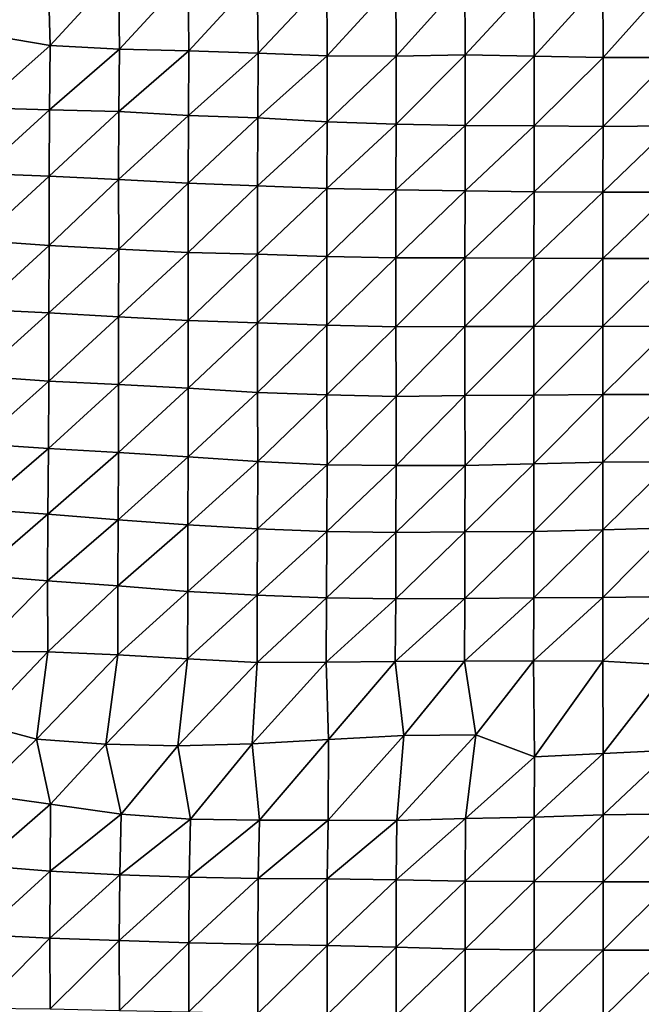
# Model space of a CAD drawing. Units: metres. Extents: x -208 to 237, y -259 to 207.
# Drawn here: x -24 to -1, y 126 to 163 of the extents above; entities that cross this region are included whole.
import ezdxf

# ---------------------------------------------------------------- set-up
doc = ezdxf.new("R2010")
doc.units = ezdxf.units.M

msp = doc.modelspace()

# ---------------------------------------------------------------- linework, layer by layer
at = {"layer": '1'}
for points in [[(-25.9165, 165.1965, -1718.9874), (-25.851, 162.2042, -1714.3538), (-23.2796, 164.876, -1715.5164)], [(-23.2796, 164.876, -1715.5164), (-25.851, 162.2042, -1714.3538), (-23.2019, 161.7583, -1709.4585)], [(-23.2796, 164.876, -1715.5164), (-23.2019, 161.7583, -1709.4585), (-20.6496, 164.5304, -1711.7777)], [(-20.6496, 164.5304, -1711.7777), (-23.2019, 161.7583, -1709.4585), (-20.6055, 161.6133, -1707.8546)], [(-20.6496, 164.5304, -1711.7777), (-20.6055, 161.6133, -1707.8546), (-18.054, 164.3994, -1710.3503)], [(-18.054, 164.3994, -1710.3503), (-20.6055, 161.6133, -1707.8546), (-18.0239, 161.5603, -1707.2592)], [(-18.054, 164.3994, -1710.3503), (-18.0239, 161.5603, -1707.2592), (-15.4688, 164.3346, -1709.6398)], [(-15.4688, 164.3346, -1709.6398), (-18.0239, 161.5603, -1707.2592), (-15.4401, 161.4671, -1706.2258)], [(-15.4688, 164.3346, -1709.6398), (-15.4401, 161.4671, -1706.2258), (-12.8798, 164.197, -1708.1465)], [(-12.8798, 164.197, -1708.1465), (-15.4401, 161.4671, -1706.2258), (-12.8587, 161.3663, -1705.1123)], [(-12.8798, 164.197, -1708.1465), (-12.8587, 161.3663, -1705.1123), (-10.3023, 164.1722, -1707.8695)], [(-10.3023, 164.1722, -1707.8695), (-12.8587, 161.3663, -1705.1123), (-10.2867, 161.3618, -1705.0543)], [(-10.3023, 164.1722, -1707.8695), (-10.2867, 161.3618, -1705.0543), (-7.7281, 164.2011, -1708.1733)], [(-7.7281, 164.2011, -1708.1733), (-10.2867, 161.3618, -1705.0543), (-7.7172, 161.4075, -1705.5459)], [(-7.7281, 164.2011, -1708.1733), (-7.7172, 161.4075, -1705.5459), (-5.1516, 164.1852, -1707.9966)], [(-5.1516, 164.1852, -1707.9966), (-7.7172, 161.4075, -1705.5459), (-5.143, 161.3512, -1704.9259)], [(-5.1516, 164.1852, -1707.9966), (-5.143, 161.3512, -1704.9259), (-2.5758, 164.1856, -1707.9983)], [(-2.5758, 164.1856, -1707.9983), (-5.143, 161.3512, -1704.9259), (-2.5707, 161.3023, -1704.3875)], [(-2.5758, 164.1856, -1707.9983), (-2.5707, 161.3023, -1704.3875), (0, 164.1857, -1707.998)], [(0, 164.1857, -1707.998), (-2.5707, 161.3023, -1704.3875), (0, 161.3062, -1704.4297)], [(-25.851, 162.2042, -1714.3538), (-25.8173, 159.4215, -1711.9108), (-23.2019, 161.7583, -1709.4585)], [(-23.2019, 161.7583, -1709.4585), (-25.8173, 159.4215, -1711.9108), (-23.225, 159.3491, -1711.0868)], [(-23.2019, 161.7583, -1709.4585), (-23.225, 159.3491, -1711.0868), (-20.6055, 161.6133, -1707.8546)], [(-20.6055, 161.6133, -1707.8546), (-23.225, 159.3491, -1711.0868), (-20.6362, 159.2854, -1710.3612)], [(-20.6055, 161.6133, -1707.8546), (-20.6362, 159.2854, -1710.3612), (-18.0239, 161.5603, -1707.2592)], [(-18.0239, 161.5603, -1707.2592), (-20.6362, 159.2854, -1710.3612), (-18.0409, 159.1461, -1708.7981)], [(-18.0239, 161.5603, -1707.2592), (-18.0409, 159.1461, -1708.7981), (-15.4401, 161.4671, -1706.2258)], [(-15.4401, 161.4671, -1706.2258), (-18.0409, 159.1461, -1708.7981), (-15.4545, 159.0524, -1707.7432)], [(-15.4401, 161.4671, -1706.2258), (-15.4545, 159.0524, -1707.7432), (-12.8587, 161.3663, -1705.1123)], [(-10.2867, 161.3618, -1705.0543), (-10.2881, 158.8219, -1705.1624), (-7.7172, 161.4075, -1705.5459)], [(-7.7172, 161.4075, -1705.5459), (-10.2881, 158.8219, -1705.1624), (-7.7132, 158.7629, -1704.5001)], [(-7.7172, 161.4075, -1705.5459), (-7.7132, 158.7629, -1704.5001), (-5.143, 161.3512, -1704.9259)], [(-12.8587, 161.3663, -1705.1123), (-15.4545, 159.0524, -1707.7432), (-12.8669, 158.9055, -1706.1007)], [(-12.8587, 161.3663, -1705.1123), (-12.8669, 158.9055, -1706.1007), (-10.2867, 161.3618, -1705.0543)], [(-10.2867, 161.3618, -1705.0543), (-12.8669, 158.9055, -1706.1007), (-10.2881, 158.8219, -1705.1624)], [(-5.143, 161.3512, -1704.9259), (-7.7132, 158.7629, -1704.5001), (-5.1417, 158.7502, -1704.3534)], [(-5.143, 161.3512, -1704.9259), (-5.1417, 158.7502, -1704.3534), (-2.5707, 161.3023, -1704.3875)], [(-2.5707, 161.3023, -1704.3875), (-5.1417, 158.7502, -1704.3534), (-2.5706, 158.7359, -1704.1921)], [(-2.5707, 161.3023, -1704.3875), (-2.5706, 158.7359, -1704.1921), (0, 161.3062, -1704.4297)], [(0, 161.3062, -1704.4297), (-2.5706, 158.7359, -1704.1921), (0, 158.7536, -1704.3878)], [(-25.8173, 159.4215, -1711.9108), (-25.8377, 156.974, -1713.1827), (-23.225, 159.3491, -1711.0868)], [(-23.225, 159.3491, -1711.0868), (-25.8377, 156.974, -1713.1827), (-23.2387, 156.8713, -1712.0034)], [(-23.225, 159.3491, -1711.0868), (-23.2387, 156.8713, -1712.0034), (-20.6362, 159.2854, -1710.3612)], [(-20.6362, 159.2854, -1710.3612), (-23.2387, 156.8713, -1712.0034), (-20.6413, 156.7549, -1710.6721)], [(-20.6362, 159.2854, -1710.3612), (-20.6413, 156.7549, -1710.6721), (-18.0409, 159.1461, -1708.7981)], [(-18.0409, 159.1461, -1708.7981), (-20.6413, 156.7549, -1710.6721), (-18.0446, 156.6116, -1709.0381)], [(-18.0409, 159.1461, -1708.7981), (-18.0446, 156.6116, -1709.0381), (-15.4545, 159.0524, -1707.7432)], [(-15.4545, 159.0524, -1707.7432), (-18.0446, 156.6116, -1709.0381), (-15.4577, 156.5197, -1707.9884)], [(-15.4545, 159.0524, -1707.7432), (-15.4577, 156.5197, -1707.9884), (-12.8669, 158.9055, -1706.1007)], [(-12.8669, 158.9055, -1706.1007), (-15.4577, 156.5197, -1707.9884), (-12.8733, 156.4203, -1706.855)], [(-12.8669, 158.9055, -1706.1007), (-12.8733, 156.4203, -1706.855), (-10.2881, 158.8219, -1705.1624)], [(-10.2881, 158.8219, -1705.1624), (-12.8733, 156.4203, -1706.855), (-10.2952, 156.3679, -1706.2537)], [(-10.2881, 158.8219, -1705.1624), (-10.2952, 156.3679, -1706.2537), (-7.7132, 158.7629, -1704.5001)], [(-7.7132, 158.7629, -1704.5001), (-10.2952, 156.3679, -1706.2537), (-7.7195, 156.33, -1705.8188)], [(-7.7132, 158.7629, -1704.5001), (-7.7195, 156.33, -1705.8188), (-5.1417, 158.7502, -1704.3534)], [(-5.1417, 158.7502, -1704.3534), (-7.7195, 156.33, -1705.8188), (-5.1452, 156.2952, -1705.4213)], [(-5.1417, 158.7502, -1704.3534), (-5.1452, 156.2952, -1705.4213), (-2.5706, 158.7359, -1704.1921)], [(-2.5706, 158.7359, -1704.1921), (-5.1452, 156.2952, -1705.4213), (-2.5722, 156.2742, -1705.1815)], [(-2.5706, 158.7359, -1704.1921), (-2.5722, 156.2742, -1705.1815), (0, 158.7536, -1704.3878)], [(0, 158.7536, -1704.3878), (-2.5722, 156.2742, -1705.1815), (0, 156.2839, -1705.2898)], [(-25.8377, 156.974, -1713.1827), (-25.8493, 154.4701, -1713.8578), (-23.2387, 156.8713, -1712.0034)], [(-23.2387, 156.8713, -1712.0034), (-25.8493, 154.4701, -1713.8578), (-23.2369, 154.288, -1711.7484)], [(-23.2387, 156.8713, -1712.0034), (-23.2369, 154.288, -1711.7484), (-20.6413, 156.7549, -1710.6721)], [(-20.6413, 156.7549, -1710.6721), (-23.2369, 154.288, -1711.7484), (-20.6369, 154.1524, -1710.1757)], [(-20.6413, 156.7549, -1710.6721), (-20.6369, 154.1524, -1710.1757), (-18.0446, 156.6116, -1709.0381)], [(-18.0446, 156.6116, -1709.0381), (-20.6369, 154.1524, -1710.1757), (-18.0428, 154.0286, -1708.7402)], [(-18.0446, 156.6116, -1709.0381), (-18.0428, 154.0286, -1708.7402), (-15.4577, 156.5197, -1707.9884)], [(-15.4577, 156.5197, -1707.9884), (-18.0428, 154.0286, -1708.7402), (-15.4583, 153.9597, -1707.9364)], [(-15.4577, 156.5197, -1707.9884), (-15.4583, 153.9597, -1707.9364), (-12.8733, 156.4203, -1706.855)], [(-12.8733, 156.4203, -1706.855), (-15.4583, 153.9597, -1707.9364), (-12.8749, 153.8757, -1706.9617)], [(-12.8733, 156.4203, -1706.855), (-12.8749, 153.8757, -1706.9617), (-10.2952, 156.3679, -1706.2537)], [(-10.2952, 156.3679, -1706.2537), (-12.8749, 153.8757, -1706.9617), (-10.2967, 153.8276, -1706.4004)], [(-10.2952, 156.3679, -1706.2537), (-10.2967, 153.8276, -1706.4004), (-7.7195, 156.33, -1705.8188)], [(-7.7195, 156.33, -1705.8188), (-10.2967, 153.8276, -1706.4004), (-7.7224, 153.8253, -1706.3677)], [(-7.7195, 156.33, -1705.8188), (-7.7224, 153.8253, -1706.3677), (-5.1452, 156.2952, -1705.4213)], [(-5.1452, 156.2952, -1705.4213), (-7.7224, 153.8253, -1706.3677), (-5.148, 153.8183, -1706.2817)], [(-5.1452, 156.2952, -1705.4213), (-5.148, 153.8183, -1706.2817), (-2.5722, 156.2742, -1705.1815)], [(-2.5722, 156.2742, -1705.1815), (-5.148, 153.8183, -1706.2817), (-2.5737, 153.7979, -1706.0454)], [(-2.5722, 156.2742, -1705.1815), (-2.5737, 153.7979, -1706.0454), (0, 156.2839, -1705.2898)], [(0, 156.2839, -1705.2898), (-2.5737, 153.7979, -1706.0454), (0, 153.8011, -1706.0804)], [(-25.8493, 154.4701, -1713.8578), (-25.8499, 151.8992, -1713.7843), (-23.2369, 154.288, -1711.7484)], [(-23.2369, 154.288, -1711.7484), (-25.8499, 151.8992, -1713.7843), (-23.2454, 151.7716, -1712.276)], [(-23.2369, 154.288, -1711.7484), (-23.2454, 151.7716, -1712.276), (-20.6369, 154.1524, -1710.1757)], [(-20.6369, 154.1524, -1710.1757), (-23.2454, 151.7716, -1712.276), (-20.6432, 151.6293, -1710.5986)], [(-20.6369, 154.1524, -1710.1757), (-20.6432, 151.6293, -1710.5986), (-18.0428, 154.0286, -1708.7402)], [(-18.0428, 154.0286, -1708.7402), (-20.6432, 151.6293, -1710.5986), (-18.046, 151.4885, -1708.9407)], [(-18.0428, 154.0286, -1708.7402), (-18.046, 151.4885, -1708.9407), (-15.4583, 153.9597, -1707.9364)], [(-15.4583, 153.9597, -1707.9364), (-18.046, 151.4885, -1708.9407), (-15.4585, 151.3949, -1707.8365)], [(-15.4583, 153.9597, -1707.9364), (-15.4585, 151.3949, -1707.8365), (-12.8749, 153.8757, -1706.9617)], [(-12.8749, 153.8757, -1706.9617), (-15.4585, 151.3949, -1707.8365), (-12.8748, 151.3093, -1706.8269)], [(-12.8749, 153.8757, -1706.9617), (-12.8748, 151.3093, -1706.8269), (-10.2967, 153.8276, -1706.4004)], [(-10.2967, 153.8276, -1706.4004), (-12.8748, 151.3093, -1706.8269), (-10.296, 151.2532, -1706.1628)], [(-10.2967, 153.8276, -1706.4004), (-10.296, 151.2532, -1706.1628), (-7.7224, 153.8253, -1706.3677)], [(-7.7224, 153.8253, -1706.3677), (-10.296, 151.2532, -1706.1628), (-7.7227, 151.2661, -1706.3079)], [(-7.7224, 153.8253, -1706.3677), (-7.7227, 151.2661, -1706.3079), (-5.148, 153.8183, -1706.2817)], [(-5.148, 153.8183, -1706.2817), (-7.7227, 151.2661, -1706.3079), (-5.1485, 151.2669, -1706.312)], [(-5.148, 153.8183, -1706.2817), (-5.1485, 151.2669, -1706.312), (-2.5737, 153.7979, -1706.0454)], [(-2.5737, 153.7979, -1706.0454), (-5.1485, 151.2669, -1706.312), (-2.5743, 151.2695, -1706.3391)], [(-2.5737, 153.7979, -1706.0454), (-2.5743, 151.2695, -1706.3391), (0, 153.8011, -1706.0804)], [(0, 153.8011, -1706.0804), (-2.5743, 151.2695, -1706.3391), (0, 151.2606, -1706.2343)], [(-25.8499, 151.8992, -1713.7843), (-25.8647, 149.4101, -1714.6877), (-23.2454, 151.7716, -1712.276)], [(-23.2454, 151.7716, -1712.276), (-25.8647, 149.4101, -1714.6877), (-23.2482, 149.2172, -1712.379)], [(-23.2454, 151.7716, -1712.276), (-23.2482, 149.2172, -1712.379), (-20.6432, 151.6293, -1710.5986)], [(-20.6432, 151.6293, -1710.5986), (-23.2482, 149.2172, -1712.379), (-20.6477, 149.0922, -1710.879)], [(-20.6432, 151.6293, -1710.5986), (-20.6477, 149.0922, -1710.879), (-18.046, 151.4885, -1708.9407)], [(-18.046, 151.4885, -1708.9407), (-20.6477, 149.0922, -1710.879), (-18.0514, 148.9652, -1709.358)], [(-18.046, 151.4885, -1708.9407), (-18.0514, 148.9652, -1709.358), (-15.4585, 151.3949, -1707.8365)], [(-15.4585, 151.3949, -1707.8365), (-18.0514, 148.9652, -1709.358), (-15.4559, 148.8045, -1707.4373)], [(-15.4585, 151.3949, -1707.8365), (-15.4559, 148.8045, -1707.4373), (-12.8748, 151.3093, -1706.8269)], [(-12.8748, 151.3093, -1706.8269), (-15.4559, 148.8045, -1707.4373), (-12.8724, 148.7175, -1706.3943)], [(-12.8748, 151.3093, -1706.8269), (-12.8724, 148.7175, -1706.3943), (-10.296, 151.2532, -1706.1628)], [(-10.296, 151.2532, -1706.1628), (-12.8724, 148.7175, -1706.3943), (-10.2933, 148.6511, -1705.5984)], [(-10.296, 151.2532, -1706.1628), (-10.2933, 148.6511, -1705.5984), (-7.7227, 151.2661, -1706.3079)], [(-7.7227, 151.2661, -1706.3079), (-10.2933, 148.6511, -1705.5984), (-7.7219, 148.6876, -1706.0259)], [(-7.7227, 151.2661, -1706.3079), (-7.7219, 148.6876, -1706.0259), (-5.1485, 151.2669, -1706.312)], [(-5.1485, 151.2669, -1706.312), (-7.7219, 148.6876, -1706.0259), (-5.1484, 148.7017, -1706.1882)], [(-5.1485, 151.2669, -1706.312), (-5.1484, 148.7017, -1706.1882), (-2.5743, 151.2695, -1706.3391)], [(-2.5743, 151.2695, -1706.3391), (-5.1484, 148.7017, -1706.1882), (-2.5747, 148.7293, -1706.5134)], [(-2.5743, 151.2695, -1706.3391), (-2.5747, 148.7293, -1706.5134), (0, 151.2606, -1706.2343)], [(0, 151.2606, -1706.2343), (-2.5747, 148.7293, -1706.5134), (0, 148.7282, -1706.4991)], [(-25.8647, 149.4101, -1714.6877), (-25.8736, 146.8845, -1715.1914), (-23.2482, 149.2172, -1712.379)], [(-23.2482, 149.2172, -1712.379), (-25.8736, 146.8845, -1715.1914), (-23.2586, 146.7099, -1713.0649)], [(-23.2482, 149.2172, -1712.379), (-23.2586, 146.7099, -1713.0649), (-20.6477, 149.0922, -1710.879)], [(-20.6477, 149.0922, -1710.879), (-23.2586, 146.7099, -1713.0649), (-20.6532, 146.5604, -1711.2427)], [(-20.6477, 149.0922, -1710.879), (-20.6532, 146.5604, -1711.2427), (-18.0514, 148.9652, -1709.358)], [(-18.0514, 148.9652, -1709.358), (-20.6532, 146.5604, -1711.2427), (-18.0508, 146.3922, -1709.1981)], [(-18.0514, 148.9652, -1709.358), (-18.0508, 146.3922, -1709.1981), (-15.4559, 148.8045, -1707.4373)], [(-15.4559, 148.8045, -1707.4373), (-18.0508, 146.3922, -1709.1981), (-15.4545, 146.225, -1707.1667)], [(-15.4559, 148.8045, -1707.4373), (-15.4545, 146.225, -1707.1667), (-12.8724, 148.7175, -1706.3943)], [(-12.8724, 148.7175, -1706.3943), (-15.4545, 146.225, -1707.1667), (-12.8677, 146.0996, -1705.6423)], [(-12.8724, 148.7175, -1706.3943), (-12.8677, 146.0996, -1705.6423), (-10.2933, 148.6511, -1705.5984)], [(-10.2933, 148.6511, -1705.5984), (-12.8677, 146.0996, -1705.6423), (-10.2927, 146.0796, -1705.3928)], [(-10.2933, 148.6511, -1705.5984), (-10.2927, 146.0796, -1705.3928), (-7.7219, 148.6876, -1706.0259)], [(-7.7219, 148.6876, -1706.0259), (-10.2927, 146.0796, -1705.3928), (-7.7194, 146.0773, -1705.358)], [(-7.7219, 148.6876, -1706.0259), (-7.7194, 146.0773, -1705.358), (-5.1484, 148.7017, -1706.1882)], [(-5.1484, 148.7017, -1706.1882), (-7.7194, 146.0773, -1705.358), (-5.1484, 146.1386, -1706.0951)], [(-5.1484, 148.7017, -1706.1882), (-5.1484, 146.1386, -1706.0951), (-2.5747, 148.7293, -1706.5134)], [(-2.5747, 148.7293, -1706.5134), (-5.1484, 146.1386, -1706.0951), (-2.5752, 146.1923, -1706.7404)], [(-2.5747, 148.7293, -1706.5134), (-2.5752, 146.1923, -1706.7404), (0, 148.7282, -1706.4991)], [(0, 148.7282, -1706.4991), (-2.5752, 146.1923, -1706.7404), (0, 146.2072, -1706.9193)], [(-25.8736, 146.8845, -1715.1914), (-25.8991, 144.4496, -1716.8363), (-23.2586, 146.7099, -1713.0649)], [(-23.2586, 146.7099, -1713.0649), (-25.8991, 144.4496, -1716.8363), (-23.2787, 144.261, -1714.5013)], [(-23.2586, 146.7099, -1713.0649), (-23.2787, 144.261, -1714.5013), (-20.6532, 146.5604, -1711.2427)], [(-20.6532, 146.5604, -1711.2427), (-23.2787, 144.261, -1714.5013), (-20.6609, 144.0425, -1711.7999)], [(-20.6532, 146.5604, -1711.2427), (-20.6609, 144.0425, -1711.7999), (-18.0508, 146.3922, -1709.1981)], [(-18.0508, 146.3922, -1709.1981), (-20.6609, 144.0425, -1711.7999), (-18.0558, 143.8633, -1709.5837)], [(-18.0508, 146.3922, -1709.1981), (-18.0558, 143.8633, -1709.5837), (-15.4545, 146.225, -1707.1667)], [(-15.4545, 146.225, -1707.1667), (-18.0558, 143.8633, -1709.5837), (-15.4603, 143.714, -1707.7367)], [(-15.4545, 146.225, -1707.1667), (-15.4603, 143.714, -1707.7367), (-12.8677, 146.0996, -1705.6423)], [(-12.8677, 146.0996, -1705.6423), (-15.4603, 143.714, -1707.7367), (-12.8742, 143.6091, -1706.4369)], [(-12.8677, 146.0996, -1705.6423), (-12.8742, 143.6091, -1706.4369), (-10.2927, 146.0796, -1705.3928)], [(-10.2927, 146.0796, -1705.3928), (-12.8742, 143.6091, -1706.4369), (-10.2971, 143.5777, -1706.0431)], [(-10.2927, 146.0796, -1705.3928), (-10.2971, 143.5777, -1706.0431), (-7.7194, 146.0773, -1705.358)], [(-7.7194, 146.0773, -1705.358), (-10.2971, 143.5777, -1706.0431), (-7.7237, 143.5941, -1706.2389)], [(-7.7194, 146.0773, -1705.358), (-7.7237, 143.5941, -1706.2389), (-5.1484, 146.1386, -1706.0951)], [(-5.1484, 146.1386, -1706.0951), (-7.7237, 143.5941, -1706.2389), (-5.1499, 143.6146, -1706.4872)], [(-5.1484, 146.1386, -1706.0951), (-5.1499, 143.6146, -1706.4872), (-2.5752, 146.1923, -1706.7404)], [(-2.5752, 146.1923, -1706.7404), (-5.1499, 143.6146, -1706.4872), (-2.5761, 143.678, -1707.2637)], [(-2.5752, 146.1923, -1706.7404), (-2.5761, 143.678, -1707.2637), (0, 146.2072, -1706.9193)], [(0, 146.2072, -1706.9193), (-2.5761, 143.678, -1707.2637), (0, 143.7476, -1708.1194)], [(-25.8991, 144.4496, -1716.8363), (-25.918, 141.9736, -1718.0369), (-23.2787, 144.261, -1714.5013)], [(-23.2787, 144.261, -1714.5013), (-25.918, 141.9736, -1718.0369), (-23.2927, 141.7699, -1715.47)], [(-23.2787, 144.261, -1714.5013), (-23.2927, 141.7699, -1715.47), (-20.6609, 144.0425, -1711.7999)], [(-20.6609, 144.0425, -1711.7999), (-23.2927, 141.7699, -1715.47), (-20.6769, 141.5801, -1713.0798)], [(-20.6609, 144.0425, -1711.7999), (-20.6769, 141.5801, -1713.0798), (-18.0558, 143.8633, -1709.5837)], [(-18.0558, 143.8633, -1709.5837), (-20.6769, 141.5801, -1713.0798), (-18.0654, 141.3696, -1710.432)], [(-18.0558, 143.8633, -1709.5837), (-18.0654, 141.3696, -1710.432), (-15.4603, 143.714, -1707.7367)], [(-2.5761, 143.678, -1707.2637), (-2.5767, 141.1449, -1707.5803), (0, 143.7476, -1708.1194)], [(0, 143.7476, -1708.1194), (-2.5767, 141.1449, -1707.5803), (0, 141.1768, -1707.9788)], [(-15.4603, 143.714, -1707.7367), (-18.0654, 141.3696, -1710.432), (-15.4696, 141.2327, -1708.7084)], [(-15.4603, 143.714, -1707.7367), (-15.4696, 141.2327, -1708.7084), (-12.8742, 143.6091, -1706.4369)], [(-12.8742, 143.6091, -1706.4369), (-15.4696, 141.2327, -1708.7084), (-12.8828, 141.1394, -1707.5303)], [(-12.8742, 143.6091, -1706.4369), (-12.8828, 141.1394, -1707.5303), (-10.2971, 143.5777, -1706.0431)], [(-10.2971, 143.5777, -1706.0431), (-12.8828, 141.1394, -1707.5303), (-10.3029, 141.0933, -1706.9459)], [(-10.2971, 143.5777, -1706.0431), (-10.3029, 141.0933, -1706.9459), (-7.7237, 143.5941, -1706.2389)], [(-7.7237, 143.5941, -1706.2389), (-10.3029, 141.0933, -1706.9459), (-7.7282, 141.1127, -1707.1841)], [(-7.7237, 143.5941, -1706.2389), (-7.7282, 141.1127, -1707.1841), (-5.1499, 143.6146, -1706.4872)], [(-5.1499, 143.6146, -1706.4872), (-7.7282, 141.1127, -1707.1841), (-5.1528, 141.1294, -1707.3883)], [(-5.1499, 143.6146, -1706.4872), (-5.1528, 141.1294, -1707.3883), (-2.5761, 143.678, -1707.2637)], [(-2.5761, 143.678, -1707.2637), (-5.1528, 141.1294, -1707.3883), (-2.5767, 141.1449, -1707.5803)], [(-25.918, 141.9736, -1718.0369), (-25.8722, 139.146, -1714.8064), (-23.2927, 141.7699, -1715.47)], [(-23.2927, 141.7699, -1715.47), (-25.8722, 139.146, -1714.8064), (-23.2804, 139.119, -1714.4459)], [(-23.2927, 141.7699, -1715.47), (-23.2804, 139.119, -1714.4459), (-20.6769, 141.5801, -1713.0798)], [(-20.6769, 141.5801, -1713.0798), (-23.2804, 139.119, -1714.4459), (-20.6764, 139.0028, -1712.9509)], [(-20.6769, 141.5801, -1713.0798), (-20.6764, 139.0028, -1712.9509), (-18.0654, 141.3696, -1710.432)], [(-18.0654, 141.3696, -1710.432), (-20.6764, 139.0028, -1712.9509), (-18.0729, 138.857, -1711.0808)], [(-18.0654, 141.3696, -1710.432), (-18.0729, 138.857, -1711.0808), (-15.4696, 141.2327, -1708.7084)], [(-15.4696, 141.2327, -1708.7084), (-18.0729, 138.857, -1711.0808), (-15.4756, 138.7189, -1709.3099)], [(-15.4696, 141.2327, -1708.7084), (-15.4756, 138.7189, -1709.3099), (-12.8828, 141.1394, -1707.5303)], [(-2.5767, 141.1449, -1707.5803), (-2.5803, 138.7732, -1709.974), (0, 141.1768, -1707.9788)], [(0, 141.1768, -1707.9788), (-2.5803, 138.7732, -1709.974), (0, 138.6151, -1707.957)], [(-12.8828, 141.1394, -1707.5303), (-15.4756, 138.7189, -1709.3099), (-12.8971, 138.7272, -1709.4061)], [(-12.8828, 141.1394, -1707.5303), (-12.8971, 138.7272, -1709.4061), (-10.3029, 141.0933, -1706.9459)], [(-10.3029, 141.0933, -1706.9459), (-12.8971, 138.7272, -1709.4061), (-10.3195, 138.7507, -1709.6985)], [(-10.3029, 141.0933, -1706.9459), (-10.3195, 138.7507, -1709.6985), (-7.7282, 141.1127, -1707.1841)], [(-7.7282, 141.1127, -1707.1841), (-10.3195, 138.7507, -1709.6985), (-7.7406, 138.768, -1709.9137)], [(-7.7282, 141.1127, -1707.1841), (-7.7406, 138.768, -1709.9137), (-5.1528, 141.1294, -1707.3883)], [(-5.1528, 141.1294, -1707.3883), (-7.7406, 138.768, -1709.9137), (-5.1609, 138.7812, -1710.0787)], [(-5.1528, 141.1294, -1707.3883), (-5.1609, 138.7812, -1710.0787), (-2.5767, 141.1449, -1707.5803)], [(-2.5767, 141.1449, -1707.5803), (-5.1609, 138.7812, -1710.0787), (-2.5803, 138.7732, -1709.974)], [(-25.8722, 139.146, -1714.8064), (-25.8464, 136.4333, -1712.9556), (-23.2804, 139.119, -1714.4459)], [(-23.2804, 139.119, -1714.4459), (-25.8464, 136.4333, -1712.9556), (-23.7086, 135.8557, -1711.4454)], [(-23.2804, 139.119, -1714.4459), (-23.7086, 135.8557, -1711.4454), (-20.6764, 139.0028, -1712.9509)], [(-20.6764, 139.0028, -1712.9509), (-23.7086, 135.8557, -1711.4454), (-21.1186, 135.6669, -1709.2169)], [(-20.6764, 139.0028, -1712.9509), (-21.1186, 135.6669, -1709.2169), (-18.0729, 138.857, -1711.0808)], [(-18.0729, 138.857, -1711.0808), (-21.1186, 135.6669, -1709.2169), (-18.4345, 135.611, -1707.3625)], [(-18.0729, 138.857, -1711.0808), (-18.4345, 135.611, -1707.3625), (-15.4756, 138.7189, -1709.3099)], [(-15.4756, 138.7189, -1709.3099), (-18.4345, 135.611, -1707.3625), (-15.6609, 135.6781, -1705.8363)], [(-15.4756, 138.7189, -1709.3099), (-15.6609, 135.6781, -1705.8363), (-12.8971, 138.7272, -1709.4061)], [(-12.8971, 138.7272, -1709.4061), (-15.6609, 135.6781, -1705.8363), (-12.8137, 135.8432, -1704.5447)], [(-12.8971, 138.7272, -1709.4061), (-12.8137, 135.8432, -1704.5447), (-10.3195, 138.7507, -1709.6985)], [(-10.3195, 138.7507, -1709.6985), (-12.8137, 135.8432, -1704.5447), (-9.9977, 135.9935, -1703.4102)], [(-10.3195, 138.7507, -1709.6985), (-9.9977, 135.9935, -1703.4102), (-7.7406, 138.768, -1709.9137)], [(-7.7406, 138.768, -1709.9137), (-9.9977, 135.9935, -1703.4102), (-7.3181, 136.0204, -1702.4088)], [(-7.7406, 138.768, -1709.9137), (-7.3181, 136.0204, -1702.4088), (-5.1609, 138.7812, -1710.0787)], [(-5.1609, 138.7812, -1710.0787), (-7.3181, 136.0204, -1702.4088), (-5.1224, 135.1964, -1696.8159)], [(-5.1609, 138.7812, -1710.0787), (-5.1224, 135.1964, -1696.8159), (-2.5803, 138.7732, -1709.974)], [(-2.5803, 138.7732, -1709.974), (-5.1224, 135.1964, -1696.8159), (-2.5636, 135.3251, -1698.4847)], [(-2.5803, 138.7732, -1709.974), (-2.5636, 135.3251, -1698.4847), (0, 138.6151, -1707.957)], [(0, 138.6151, -1707.957), (-2.5636, 135.3251, -1698.4847), (0, 135.4518, -1700.1296)], [(-25.8464, 136.4333, -1712.9556), (-25.8356, 133.8033, -1712.1368), (-23.7086, 135.8557, -1711.4454)], [(-9.9977, 135.9935, -1703.4102), (-10.2585, 132.8222, -1699.0872), (-7.3181, 136.0204, -1702.4088)], [(-7.3181, 136.0204, -1702.4088), (-10.2585, 132.8222, -1699.0872), (-7.6979, 132.892, -1700.0065)], [(-7.3181, 136.0204, -1702.4088), (-7.6979, 132.892, -1700.0065), (-5.1224, 135.1964, -1696.8159)], [(-23.7086, 135.8557, -1711.4454), (-25.8356, 133.8033, -1712.1368), (-23.1862, 133.4242, -1707.1046)], [(-23.7086, 135.8557, -1711.4454), (-23.1862, 133.4242, -1707.1046), (-21.1186, 135.6669, -1709.2169)], [(-21.1186, 135.6669, -1709.2169), (-23.1862, 133.4242, -1707.1046), (-20.5526, 133.0527, -1702.173)], [(-21.1186, 135.6669, -1709.2169), (-20.5526, 133.0527, -1702.173), (-18.4345, 135.611, -1707.3625)], [(-18.4345, 135.611, -1707.3625), (-17.9583, 132.8666, -1699.6991), (-15.6609, 135.6781, -1705.8363)], [(-15.6609, 135.6781, -1705.8363), (-17.9583, 132.8666, -1699.6991), (-15.3889, 132.8325, -1699.2374)], [(-15.6609, 135.6781, -1705.8363), (-15.3889, 132.8325, -1699.2374), (-12.8137, 135.8432, -1704.5447)], [(-12.8137, 135.8432, -1704.5447), (-15.3889, 132.8325, -1699.2374), (-12.8236, 132.8277, -1699.167)], [(-12.8137, 135.8432, -1704.5447), (-12.8236, 132.8277, -1699.167), (-9.9977, 135.9935, -1703.4102)], [(-9.9977, 135.9935, -1703.4102), (-12.8236, 132.8277, -1699.167), (-10.2585, 132.8222, -1699.0872)], [(-18.4345, 135.611, -1707.3625), (-20.5526, 133.0527, -1702.173), (-17.9583, 132.8666, -1699.6991)], [(-5.1224, 135.1964, -1696.8159), (-5.1342, 132.9505, -1700.7776), (-2.5636, 135.3251, -1698.4847)], [(-2.5636, 135.3251, -1698.4847), (-5.1342, 132.9505, -1700.7776), (-2.5687, 133.0325, -1701.8606)], [(-2.5636, 135.3251, -1698.4847), (-2.5687, 133.0325, -1701.8606), (0, 135.4518, -1700.1296)], [(0, 135.4518, -1700.1296), (-2.5687, 133.0325, -1701.8606), (0, 133.0665, -1702.3108)], [(-5.1224, 135.1964, -1696.8159), (-7.6979, 132.892, -1700.0065), (-5.1342, 132.9505, -1700.7776)], [(-25.8356, 133.8033, -1712.1368), (-25.8172, 131.1367, -1710.8005), (-23.1862, 133.4242, -1707.1046)], [(-23.1862, 133.4242, -1707.1046), (-25.8172, 131.1367, -1710.8005), (-23.1994, 130.9326, -1708.0334)], [(-23.1862, 133.4242, -1707.1046), (-23.1994, 130.9326, -1708.0334), (-20.5526, 133.0527, -1702.173)], [(-20.5526, 133.0527, -1702.173), (-23.1994, 130.9326, -1708.0334), (-20.5988, 130.7877, -1706.0649)], [(-20.5526, 133.0527, -1702.173), (-20.5988, 130.7877, -1706.0649), (-17.9583, 132.8666, -1699.6991)], [(-17.9583, 132.8666, -1699.6991), (-20.5988, 130.7877, -1706.0649), (-18.0128, 130.707, -1704.9652)], [(-17.9583, 132.8666, -1699.6991), (-18.0128, 130.707, -1704.9652), (-15.3889, 132.8325, -1699.2374)], [(-15.3889, 132.8325, -1699.2374), (-18.0128, 130.707, -1704.9652), (-15.434, 130.6594, -1704.3138)], [(-15.3889, 132.8325, -1699.2374), (-15.434, 130.6594, -1704.3138), (-12.8236, 132.8277, -1699.167)], [(-12.8236, 132.8277, -1699.167), (-15.434, 130.6594, -1704.3138), (-12.8596, 130.6391, -1704.0334)], [(-12.8236, 132.8277, -1699.167), (-12.8596, 130.6391, -1704.0334), (-10.2585, 132.8222, -1699.0872)], [(-10.2585, 132.8222, -1699.0872), (-12.8596, 130.6391, -1704.0334), (-10.2854, 130.6095, -1703.6273)], [(-10.2585, 132.8222, -1699.0872), (-10.2854, 130.6095, -1703.6273), (-7.6979, 132.892, -1700.0065)], [(-7.6979, 132.892, -1700.0065), (-10.2854, 130.6095, -1703.6273), (-7.7106, 130.5507, -1702.8281)], [(-7.6979, 132.892, -1700.0065), (-7.7106, 130.5507, -1702.8281), (-5.1342, 132.9505, -1700.7776)], [(-5.1342, 132.9505, -1700.7776), (-7.7106, 130.5507, -1702.8281), (-5.1402, 130.5458, -1702.759)], [(-5.1342, 132.9505, -1700.7776), (-5.1402, 130.5458, -1702.759), (-2.5687, 133.0325, -1701.8606)], [(-2.5687, 133.0325, -1701.8606), (-5.1402, 130.5458, -1702.759), (-2.5699, 130.535, -1702.6121)], [(-2.5687, 133.0325, -1701.8606), (-2.5699, 130.535, -1702.6121), (0, 133.0665, -1702.3108)], [(0, 133.0665, -1702.3108), (-2.5699, 130.535, -1702.6121), (0, 130.5307, -1702.5527)], [(-25.8172, 131.1367, -1710.8005), (-25.8134, 128.5463, -1710.4692), (-23.1994, 130.9326, -1708.0334)], [(-23.1994, 130.9326, -1708.0334), (-25.8134, 128.5463, -1710.4692), (-23.2108, 128.4287, -1708.837)], [(-23.1994, 130.9326, -1708.0334), (-23.2108, 128.4287, -1708.837), (-20.5988, 130.7877, -1706.0649)], [(-20.5988, 130.7877, -1706.0649), (-23.2108, 128.4287, -1708.837), (-20.617, 128.3363, -1707.554)], [(-20.5988, 130.7877, -1706.0649), (-20.617, 128.3363, -1707.554), (-18.0128, 130.707, -1704.9652)], [(-18.0128, 130.707, -1704.9652), (-20.617, 128.3363, -1707.554), (-18.0289, 128.2587, -1706.476)], [(-18.0128, 130.707, -1704.9652), (-18.0289, 128.2587, -1706.476), (-15.434, 130.6594, -1704.3138)], [(-15.434, 130.6594, -1704.3138), (-18.0289, 128.2587, -1706.476), (-15.4469, 128.2047, -1705.724)], [(-15.434, 130.6594, -1704.3138), (-15.4469, 128.2047, -1705.724), (-12.8596, 130.6391, -1704.0334)], [(-12.8596, 130.6391, -1704.0334), (-15.4469, 128.2047, -1705.724), (-12.8669, 128.15, -1704.9645)], [(-12.8596, 130.6391, -1704.0334), (-12.8669, 128.15, -1704.9645), (-10.2854, 130.6095, -1703.6273)], [(-10.2854, 130.6095, -1703.6273), (-12.8669, 128.15, -1704.9645), (-10.289, 128.0941, -1704.1891)], [(-10.2854, 130.6095, -1703.6273), (-10.289, 128.0941, -1704.1891), (-7.7106, 130.5507, -1702.8281)], [(-7.7106, 130.5507, -1702.8281), (-10.289, 128.0941, -1704.1891), (-7.7124, 128.0222, -1703.1949)], [(-7.7106, 130.5507, -1702.8281), (-7.7124, 128.0222, -1703.1949), (-5.1402, 130.5458, -1702.759)], [(-5.1402, 130.5458, -1702.759), (-7.7124, 128.0222, -1703.1949), (-5.1404, 127.9914, -1702.7678)], [(-5.1402, 130.5458, -1702.759), (-5.1404, 127.9914, -1702.7678), (-2.5699, 130.535, -1702.6121)], [(-2.5699, 130.535, -1702.6121), (-5.1404, 127.9914, -1702.7678), (-2.5699, 127.9781, -1702.5823)], [(-2.5699, 130.535, -1702.6121), (-2.5699, 127.9781, -1702.5823), (0, 130.5307, -1702.5527)], [(0, 130.5307, -1702.5527), (-2.5699, 127.9781, -1702.5823), (0, 127.9824, -1702.6407)], [(-25.8134, 128.5463, -1710.4692), (-25.7814, 125.8191, -1708.2089), (-23.2108, 128.4287, -1708.837)], [(-23.2108, 128.4287, -1708.837), (-25.7814, 125.8191, -1708.2089), (-23.1973, 125.7871, -1707.7483)], [(-23.2108, 128.4287, -1708.837), (-23.1973, 125.7871, -1707.7483), (-20.617, 128.3363, -1707.554)], [(-20.617, 128.3363, -1707.554), (-23.1973, 125.7871, -1707.7483), (-20.6092, 125.7221, -1706.8243)], [(-20.617, 128.3363, -1707.554), (-20.6092, 125.7221, -1706.8243), (-18.0289, 128.2587, -1706.476)], [(-18.0289, 128.2587, -1706.476), (-20.6092, 125.7221, -1706.8243), (-18.027, 125.6799, -1706.2228)], [(-18.0289, 128.2587, -1706.476), (-18.027, 125.6799, -1706.2228), (-15.4469, 128.2047, -1705.724)], [(-15.4469, 128.2047, -1705.724), (-18.027, 125.6799, -1706.2228), (-15.4441, 125.6178, -1705.3424)], [(-15.4469, 128.2047, -1705.724), (-15.4441, 125.6178, -1705.3424), (-12.8669, 128.15, -1704.9645)], [(-12.8669, 128.15, -1704.9645), (-15.4441, 125.6178, -1705.3424), (-12.8645, 125.5631, -1704.5674)], [(-12.8669, 128.15, -1704.9645), (-12.8645, 125.5631, -1704.5674), (-10.289, 128.0941, -1704.1891)], [(-10.289, 128.0941, -1704.1891), (-12.8645, 125.5631, -1704.5674), (-10.2892, 125.5345, -1704.1599)], [(-10.289, 128.0941, -1704.1891), (-10.2892, 125.5345, -1704.1599), (-7.7124, 128.0222, -1703.1949)], [(-7.7124, 128.0222, -1703.1949), (-10.2892, 125.5345, -1704.1599), (-7.716, 125.5195, -1703.9454)], [(-7.7124, 128.0222, -1703.1949), (-7.716, 125.5195, -1703.9454), (-5.1404, 127.9914, -1702.7678)], [(-5.1404, 127.9914, -1702.7678), (-7.716, 125.5195, -1703.9454), (-5.1427, 125.4888, -1703.5107)], [(-5.1404, 127.9914, -1702.7678), (-5.1427, 125.4888, -1703.5107), (-2.5699, 127.9781, -1702.5823)], [(-2.5699, 127.9781, -1702.5823), (-5.1427, 125.4888, -1703.5107), (-2.5709, 125.4652, -1703.1774)], [(-2.5699, 127.9781, -1702.5823), (-2.5709, 125.4652, -1703.1774), (0, 127.9824, -1702.6407)], [(0, 127.9824, -1702.6407), (-2.5709, 125.4652, -1703.1774), (0, 125.4398, -1702.8198)]]:
    msp.add_3dface(points, dxfattribs=at)

doc.saveas('drawing.dxf')
